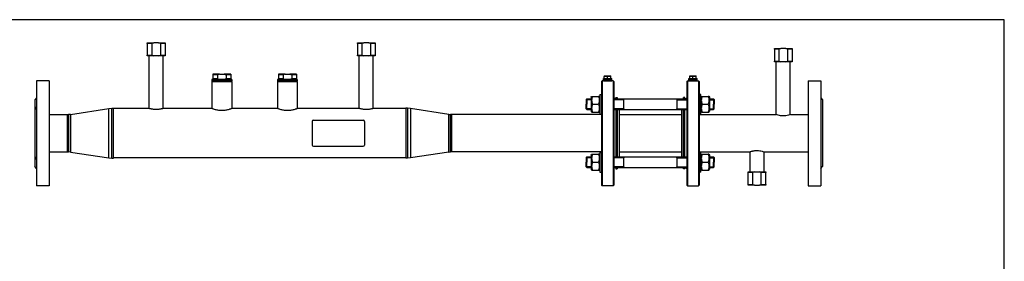
# Model space of a CAD drawing. Units: millimetres. Extents: x -603 to 956, y -200 to 480.
# Drawn here: x -436 to -136, y 63 to 136 of the extents above; entities that cross this region are included whole.
import ezdxf

# ---------------------------------------------------------------- set-up
doc = ezdxf.new("R2010")
doc.units = ezdxf.units.MM
doc.header["$LTSCALE"] = 32.67
doc.layers.get('0').update_dxf_attribs({"linetype": 'CONTINUOUS'})
doc.layers.add('AXIS', color=7, linetype='CONTINUOUS')

# ---------------------------------------------------------------- blocks, each defined once
blk = doc.blocks.new('01')
at = {"color": 7, "linetype": 'Continuous'}
for p, q in [((81.63, 393.45), (81.63, 393.65)), ((81.63, 393.65), (83.59, 393.65)), ((81.63, 393.45), (81.63, 389.85)), ((83.02, 393.45), (81.63, 393.45)), ((83.02, 393.45), (83.02, 389.85)), ((85.07, 393.65), (83.59, 393.65)), ((85.07, 393.65), (87.03, 393.65)), ((87.03, 393.45), (85.64, 393.45)), ((85.64, 393.45), (85.64, 389.85)), ((87.03, 393.65), (87.03, 393.45)), ((87.03, 393.45), (87.03, 389.85)), ((145.63, 393.45), (145.63, 393.65)), ((145.63, 393.65), (147.59, 393.65)), ((145.63, 393.45), (145.63, 389.85)), ((147.02, 393.45), (145.63, 393.45)), ((147.02, 393.45), (147.02, 389.85)), ((149.07, 393.65), (147.59, 393.65)), ((149.07, 393.65), (151.03, 393.65)), ((151.03, 393.45), (149.64, 393.45)), ((149.64, 393.45), (149.64, 389.85)), ((151.03, 393.65), (151.03, 393.45)), ((151.03, 393.45), (151.03, 389.85)), ((272.63, 391.7), (272.63, 391.9)), ((272.63, 391.9), (274.59, 391.9)), ((272.63, 391.7), (272.63, 388.1)), ((274.02, 391.7), (272.63, 391.7)), ((274.02, 391.7), (274.02, 388.1)), ((276.07, 391.9), (274.59, 391.9)), ((276.07, 391.9), (278.03, 391.9)), ((278.03, 391.7), (276.64, 391.7)), ((276.64, 391.7), (276.64, 388.1)), ((278.03, 391.9), (278.03, 391.7)), ((278.03, 391.7), (278.03, 388.1)), ((81.63, 389.65), (81.63, 389.85)), ((81.63, 389.85), (82.2, 389.85)), ((83.59, 389.65), (81.63, 389.65)), ((82.2, 389.85), (82.43, 389.85)), ((82.43, 389.85), (82.46, 389.85)), ((82.46, 389.85), (83.02, 389.85)), ((85.07, 389.65), (83.59, 389.65)), ((87.03, 389.65), (85.07, 389.65)), ((85.64, 389.85), (86.2, 389.85)), ((86.2, 389.85), (86.23, 389.85)), ((86.23, 389.85), (86.46, 389.85)), ((86.46, 389.85), (87.03, 389.85)), ((87.03, 389.85), (87.03, 389.65)), ((145.63, 389.65), (145.63, 389.85)), ((145.63, 389.85), (146.2, 389.85)), ((147.59, 389.65), (145.63, 389.65)), ((146.2, 389.85), (146.43, 389.85)), ((146.43, 389.85), (146.46, 389.85)), ((146.46, 389.85), (147.02, 389.85)), ((149.07, 389.65), (147.59, 389.65)), ((151.03, 389.65), (149.07, 389.65)), ((149.64, 389.85), (150.2, 389.85)), ((150.2, 389.85), (150.23, 389.85)), ((150.23, 389.85), (150.46, 389.85)), ((150.46, 389.85), (151.03, 389.85)), ((151.03, 389.85), (151.03, 389.65)), ((272.63, 387.9), (272.63, 388.1)), ((272.63, 388.1), (273.2, 388.1)), ((274.59, 387.9), (272.63, 387.9)), ((273.2, 388.1), (273.43, 388.1)), ((273.43, 388.1), (273.46, 388.1)), ((273.46, 388.1), (274.02, 388.1)), ((276.07, 387.9), (274.59, 387.9)), ((278.03, 387.9), (276.07, 387.9)), ((276.64, 388.1), (277.2, 388.1)), ((277.2, 388.1), (277.23, 388.1)), ((277.23, 388.1), (277.46, 388.1)), ((277.46, 388.1), (278.03, 388.1)), ((278.03, 388.1), (278.03, 387.9)), ((103.59, 384.05), (101.63, 384.05)), ((101.63, 384.05), (101.63, 383.85)), ((103.59, 384.05), (105.07, 384.05)), ((107.03, 384.05), (105.07, 384.05)), ((107.03, 384.05), (107.03, 383.85)), ((123.59, 384.05), (121.63, 384.05)), ((121.63, 384.05), (121.63, 383.85)), ((123.59, 384.05), (125.07, 384.05)), ((127.03, 384.05), (125.07, 384.05)), ((127.03, 384.05), (127.03, 383.85)), ((101.53, 382.05), (101.33, 381.85)), ((101.53, 382.05), (101.33, 381.85)), ((101.33, 381.85), (107.33, 381.85)), ((101.63, 383.85), (101.63, 382.65)), ((103.02, 383.85), (101.63, 383.85)), ((101.63, 382.65), (101.63, 382.45)), ((103.02, 382.65), (101.63, 382.65)), ((103.02, 383.85), (103.02, 382.65)), ((105.64, 383.85), (105.64, 382.65)), ((107.03, 383.85), (105.64, 383.85)), ((107.03, 382.65), (105.64, 382.65)), ((107.03, 383.85), (107.03, 382.65)), ((107.03, 382.65), (107.03, 382.45)), ((107.13, 382.05), (107.33, 381.85)), ((121.53, 382.05), (121.33, 381.85)), ((121.53, 382.05), (121.33, 381.85)), ((121.33, 381.85), (127.33, 381.85)), ((121.63, 383.85), (121.63, 382.65)), ((123.02, 383.85), (121.63, 383.85)), ((121.63, 382.65), (121.63, 382.45)), ((123.02, 382.65), (121.63, 382.65)), ((123.02, 383.85), (123.02, 382.65)), ((125.64, 383.85), (125.64, 382.65)), ((127.03, 383.85), (125.64, 383.85)), ((127.03, 382.65), (125.64, 382.65)), ((127.03, 383.85), (127.03, 382.65)), ((127.03, 382.65), (127.03, 382.45)), ((127.13, 382.05), (127.33, 381.85)), ((220.13, 382.1), (219.93, 381.9)), ((220.13, 382.1), (219.93, 381.9)), ((219.93, 381.9), (219.93, 377.93)), ((220.13, 382.1), (220.13, 350.1)), ((223.73, 381.9), (223.53, 382.1)), ((223.73, 381.9), (223.53, 382.1)), ((223.53, 382.1), (223.53, 350.1)), ((223.73, 381.9), (223.73, 376.9)), ((245.93, 381.9), (246.13, 382.1)), ((245.93, 381.9), (246.13, 382.1)), ((245.93, 381.9), (245.93, 376.9)), ((246.13, 382.1), (246.13, 350.1)), ((249.53, 382.1), (249.73, 381.9)), ((249.53, 382.1), (249.73, 381.9)), ((249.53, 382.1), (249.53, 350.1)), ((249.73, 381.9), (249.73, 377.93)), ((219.93, 377.93), (219.93, 376.73)), ((249.73, 377.93), (249.73, 376.73)), ((215.33, 376.33), (215.53, 376.53)), ((215.33, 376.33), (215.33, 376.29)), ((215.33, 376.29), (215.33, 376.25)), ((215.33, 376.25), (215.33, 374.93)), ((215.33, 373.62), (215.33, 374.93)), ((215.53, 376.53), (215.53, 374.93)), ((215.53, 373.33), (215.53, 374.93)), ((219.93, 376.73), (219.93, 376.63)), ((219.93, 376.63), (219.93, 373.23)), ((223.73, 376.9), (223.73, 376.73)), ((223.73, 376.73), (223.73, 374.11)), ((226.73, 376.34), (226.73, 376.53)), ((226.73, 376.53), (226.73, 376.32)), ((226.73, 376.23), (226.73, 376.34)), ((226.73, 373.55), (226.73, 376.31)), ((226.73, 373.64), (226.73, 376.23)), ((242.93, 376.53), (242.93, 376.29)), ((242.93, 376.35), (242.93, 376.53)), ((242.93, 376.32), (242.93, 376.35)), ((242.93, 376.31), (242.93, 373.55)), ((242.93, 376.29), (242.93, 376.25)), ((242.93, 376.25), (242.93, 373.62)), ((245.93, 376.9), (245.93, 376.73)), ((245.93, 376.73), (245.93, 374.11)), ((249.73, 376.73), (249.73, 376.63)), ((249.73, 376.63), (249.73, 373.23)), ((254.13, 376.53), (254.33, 376.33)), ((254.13, 376.53), (254.13, 374.93)), ((254.13, 373.33), (254.13, 374.93)), ((254.33, 376.33), (254.33, 376.29)), ((254.33, 376.29), (254.33, 376.25)), ((254.33, 376.25), (254.33, 374.93)), ((254.33, 373.62), (254.33, 374.93)), ((69.88, 373.63), (70.79, 373.7)), ((69.88, 373.63), (70.79, 373.7)), ((161.78, 373.63), (160.87, 373.7)), ((161.78, 373.63), (160.87, 373.7)), ((215.33, 373.58), (215.33, 373.62)), ((215.33, 373.53), (215.33, 373.58)), ((215.33, 373.53), (215.53, 373.33)), ((219.93, 373.23), (219.93, 373.13)), ((219.93, 373.13), (219.93, 372.2)), ((219.93, 372.2), (219.93, 371.97)), ((219.93, 371.97), (219.93, 371.93)), ((219.93, 371.93), (219.93, 360.26)), ((223.73, 374.11), (223.73, 373.34)), ((223.73, 373.34), (223.73, 373.13)), ((223.73, 373.13), (223.73, 359.06)), ((226.73, 373.57), (226.73, 373.64)), ((226.73, 373.33), (226.73, 373.57)), ((226.73, 373.55), (226.73, 373.53)), ((226.73, 373.53), (226.73, 373.33)), ((242.93, 373.62), (242.93, 373.52)), ((242.93, 373.33), (242.93, 373.55)), ((242.93, 373.52), (242.93, 373.33)), ((245.93, 374.11), (245.93, 373.34)), ((245.93, 373.34), (245.93, 373.13)), ((245.93, 373.13), (245.93, 359.06)), ((249.73, 373.23), (249.73, 373.13)), ((249.73, 373.13), (249.73, 372.2)), ((249.73, 372.2), (249.73, 371.97)), ((249.73, 371.97), (249.73, 371.93)), ((249.73, 371.93), (249.73, 360.26)), ((254.13, 373.33), (254.33, 373.53)), ((254.33, 373.58), (254.33, 373.62)), ((254.33, 373.53), (254.33, 373.58)), ((58.23, 371.84), (57.62, 371.8)), ((58.23, 371.84), (57.62, 371.8)), ((131.83, 369.7), (131.83, 362.5)), ((132.23, 370.1), (147.43, 370.1)), ((147.83, 369.7), (147.83, 362.5)), ((173.43, 371.84), (174.03, 371.8)), ((173.43, 371.84), (174.03, 371.8)), ((58.23, 360.35), (57.62, 360.4)), ((58.23, 360.35), (57.62, 360.4)), ((132.23, 362.1), (147.43, 362.1)), ((173.43, 360.35), (174.03, 360.4)), ((173.43, 360.35), (174.03, 360.4)), ((219.93, 360.26), (219.93, 360.22)), ((219.93, 360.22), (219.93, 360)), ((219.93, 360), (219.93, 359.06)), ((249.73, 360.26), (249.73, 360.22)), ((249.73, 360.22), (249.73, 360)), ((249.73, 360), (249.73, 359.06)), ((69.88, 358.57), (70.79, 358.5)), ((69.88, 358.57), (70.79, 358.5)), ((161.78, 358.57), (160.87, 358.5)), ((161.78, 358.57), (160.87, 358.5)), ((215.33, 358.66), (215.53, 358.86)), ((215.33, 358.66), (215.33, 358.61)), ((215.33, 358.61), (215.33, 358.57)), ((215.33, 358.57), (215.33, 357.26)), ((215.33, 355.94), (215.33, 357.26)), ((215.53, 358.86), (215.53, 357.26)), ((215.53, 355.66), (215.53, 357.26)), ((219.93, 359.06), (219.93, 358.96)), ((219.93, 358.96), (219.93, 355.56)), ((223.73, 359.06), (223.73, 358.86)), ((223.73, 358.86), (223.73, 358.08)), ((223.73, 358.08), (223.73, 355.46)), ((226.73, 358.66), (226.73, 358.86)), ((226.73, 358.86), (226.73, 358.64)), ((226.73, 358.55), (226.73, 358.66)), ((226.73, 355.88), (226.73, 358.64)), ((226.73, 355.96), (226.73, 358.55)), ((242.93, 358.86), (242.93, 358.61)), ((242.93, 358.67), (242.93, 358.86)), ((242.93, 358.64), (242.93, 358.67)), ((242.93, 358.64), (242.93, 355.88)), ((242.93, 358.61), (242.93, 358.57)), ((242.93, 358.57), (242.93, 355.94)), ((245.93, 359.06), (245.93, 358.86)), ((245.93, 358.86), (245.93, 358.08)), ((245.93, 358.08), (245.93, 355.46)), ((249.73, 359.06), (249.73, 358.96)), ((249.73, 358.96), (249.73, 355.56)), ((254.13, 358.86), (254.33, 358.66)), ((254.13, 358.86), (254.13, 357.26)), ((254.13, 355.66), (254.13, 357.26)), ((254.33, 358.66), (254.33, 358.61)), ((254.33, 358.61), (254.33, 358.57)), ((254.33, 358.57), (254.33, 357.26)), ((254.33, 355.94), (254.33, 357.26)), ((215.33, 355.9), (215.33, 355.94)), ((215.33, 355.86), (215.33, 355.9)), ((215.33, 355.86), (215.53, 355.66)), ((219.93, 355.56), (219.93, 355.46)), ((219.93, 355.46), (219.93, 354.26)), ((219.93, 354.26), (219.93, 350.3)), ((223.73, 355.46), (223.73, 355.3)), ((223.73, 355.3), (223.73, 350.3)), ((226.73, 355.89), (226.73, 355.96)), ((226.73, 355.66), (226.73, 355.89)), ((226.73, 355.88), (226.73, 355.86)), ((226.73, 355.86), (226.73, 355.66)), ((242.93, 355.94), (242.93, 355.84)), ((242.93, 355.66), (242.93, 355.88)), ((242.93, 355.84), (242.93, 355.66)), ((245.93, 355.46), (245.93, 355.3)), ((245.93, 355.3), (245.93, 350.3)), ((249.73, 355.56), (249.73, 355.46)), ((249.73, 355.46), (249.73, 354.26)), ((249.73, 354.26), (249.73, 350.3)), ((254.13, 355.66), (254.33, 355.86)), ((254.33, 355.9), (254.33, 355.94)), ((254.33, 355.86), (254.33, 355.9)), ((264.63, 354.1), (264.63, 354.3)), ((264.63, 354.3), (266.59, 354.3)), ((264.63, 350.5), (264.63, 354.1)), ((265.2, 354.1), (264.63, 354.1)), ((265.43, 354.1), (265.2, 354.1)), ((266.02, 354.1), (265.43, 354.1)), ((266.02, 350.5), (266.02, 354.1)), ((266.59, 354.3), (268.07, 354.3)), ((268.07, 354.3), (270.03, 354.3)), ((268.64, 350.5), (268.64, 354.1)), ((269.23, 354.1), (268.64, 354.1)), ((269.46, 354.1), (269.23, 354.1)), ((270.03, 354.1), (269.46, 354.1)), ((270.03, 354.3), (270.03, 354.1)), ((270.03, 350.5), (270.03, 354.1)), ((220.13, 350.1), (219.93, 350.3)), ((223.73, 350.3), (223.53, 350.1)), ((245.93, 350.3), (246.13, 350.1)), ((249.53, 350.1), (249.73, 350.3)), ((264.63, 350.3), (264.63, 350.5)), ((264.63, 350.5), (266.02, 350.5)), ((266.59, 350.3), (264.63, 350.3)), ((266.59, 350.3), (268.07, 350.3)), ((270.03, 350.3), (268.07, 350.3)), ((268.64, 350.5), (270.03, 350.5)), ((270.03, 350.5), (270.03, 350.3))]:
    blk.add_line(p, q, dxfattribs=at)
at = {"color": 2, "linetype": 'Continuous'}
for p, q in [((216.83, 376.31), (215.33, 376.31)), ((216.83, 376.31), (215.33, 376.31)), ((226.73, 376.31), (223.73, 376.31)), ((226.73, 376.31), (223.73, 376.31)), ((242.93, 376.31), (245.93, 376.31)), ((242.93, 376.31), (245.93, 376.31)), ((252.83, 376.31), (254.33, 376.31)), ((252.83, 376.31), (254.33, 376.31)), ((216.83, 373.55), (215.33, 373.55)), ((216.83, 373.55), (215.33, 373.55)), ((226.73, 373.55), (223.73, 373.55)), ((226.73, 373.55), (223.73, 373.55)), ((242.93, 373.55), (245.93, 373.55)), ((242.93, 373.55), (245.93, 373.55)), ((252.83, 373.55), (254.33, 373.55)), ((252.83, 373.55), (254.33, 373.55)), ((216.83, 358.64), (215.33, 358.64)), ((216.83, 358.64), (215.33, 358.64)), ((226.73, 358.64), (223.73, 358.64)), ((226.73, 358.64), (223.73, 358.64)), ((242.93, 358.64), (245.93, 358.64)), ((242.93, 358.64), (245.93, 358.64)), ((252.83, 358.64), (254.33, 358.64)), ((252.83, 358.64), (254.33, 358.64)), ((216.83, 355.88), (215.33, 355.88)), ((216.83, 355.88), (215.33, 355.88)), ((226.73, 355.88), (223.73, 355.88)), ((226.73, 355.88), (223.73, 355.88)), ((242.93, 355.88), (245.93, 355.88)), ((242.93, 355.88), (245.93, 355.88)), ((252.83, 355.88), (254.33, 355.88)), ((252.83, 355.88), (254.33, 355.88))]:
    blk.add_line(p, q, dxfattribs=at)
at = {"color": 9, "linetype": 'Continuous'}
for p, q in [((69.88, 358.57), (69.88, 373.63)), ((70.79, 358.5), (70.79, 373.7)), ((160.87, 373.7), (160.87, 358.5)), ((161.78, 373.63), (161.78, 358.57)), ((57.62, 371.8), (57.62, 360.4)), ((58.23, 371.84), (58.23, 360.35)), ((173.43, 360.35), (173.43, 371.84)), ((174.03, 360.4), (174.03, 371.8))]:
    blk.add_line(p, q, dxfattribs=at)
at = {"color": 7, "linetype": 'Continuous'}
for centre, start, end in [((132.23, 369.7), 90.0005, 180), ((147.43, 369.7), 0, 89.9995), ((132.23, 362.5), 180, 269.9995), ((147.43, 362.5), 270.0005, 0)]:
    blk.add_arc(centre, 0.4, start, end, dxfattribs=at)
for points in [[(83.59, 393.65), (83.39, 393.59), (83.21, 393.53), (83.02, 393.45)], [(85.64, 393.45), (85.45, 393.53), (85.26, 393.59), (85.07, 393.65)], [(147.59, 393.65), (147.39, 393.59), (147.21, 393.53), (147.02, 393.45)], [(149.64, 393.45), (149.45, 393.53), (149.26, 393.59), (149.07, 393.65)], [(274.59, 391.9), (274.39, 391.84), (274.21, 391.78), (274.02, 391.7)], [(276.64, 391.7), (276.45, 391.78), (276.26, 391.84), (276.07, 391.9)], [(83.02, 389.85), (83.21, 389.77), (83.39, 389.7), (83.59, 389.65)], [(85.07, 389.65), (85.26, 389.7), (85.45, 389.77), (85.64, 389.85)], [(147.02, 389.85), (147.21, 389.77), (147.39, 389.7), (147.59, 389.65)], [(149.07, 389.65), (149.26, 389.7), (149.45, 389.77), (149.64, 389.85)], [(274.02, 388.1), (274.21, 388.02), (274.39, 387.95), (274.59, 387.9)], [(276.07, 387.9), (276.26, 387.95), (276.45, 388.02), (276.64, 388.1)], [(103.59, 384.05), (103.39, 383.99), (103.21, 383.93), (103.02, 383.85)], [(105.07, 384.05), (105.26, 383.99), (105.45, 383.93), (105.64, 383.85)], [(123.59, 384.05), (123.39, 383.99), (123.21, 383.93), (123.02, 383.85)], [(125.07, 384.05), (125.26, 383.99), (125.45, 383.93), (125.64, 383.85)], [(103.02, 382.65), (103.21, 382.57), (103.39, 382.5), (103.59, 382.45)], [(105.64, 382.65), (105.45, 382.57), (105.26, 382.5), (105.07, 382.45)], [(123.02, 382.65), (123.21, 382.57), (123.39, 382.5), (123.59, 382.45)], [(125.64, 382.65), (125.45, 382.57), (125.26, 382.5), (125.07, 382.45)], [(266.59, 354.3), (266.39, 354.24), (266.21, 354.18), (266.02, 354.1)], [(268.64, 354.1), (268.45, 354.18), (268.26, 354.24), (268.07, 354.3)], [(266.02, 350.5), (266.21, 350.42), (266.39, 350.35), (266.59, 350.3)], [(268.07, 350.3), (268.26, 350.35), (268.45, 350.42), (268.64, 350.5)]]:
    blk.add_open_spline(points, degree=3, dxfattribs=at)
at = {"color": 2, "linetype": 'Continuous'}
for points in [[(221.23, 382.1), (221.23, 382.1), (221.25, 382.1), (221.32, 382.09), (221.43, 382.09), (221.58, 382.09), (221.74, 382.08), (221.91, 382.08), (222.08, 382.09), (222.23, 382.09), (222.34, 382.09), (222.41, 382.1), (222.43, 382.1), (222.43, 382.1)], [(247.23, 382.1), (247.23, 382.1), (247.25, 382.1), (247.32, 382.09), (247.43, 382.09), (247.58, 382.09), (247.74, 382.08), (247.91, 382.08), (248.08, 382.09), (248.23, 382.09), (248.34, 382.09), (248.41, 382.1), (248.43, 382.1), (248.43, 382.1)]]:
    blk.add_open_spline(points, degree=3, dxfattribs=at)
at = {"layer": 'AXIS', "color": 7, "linetype": 'Continuous'}
for p, q in [((82.2, 373.63), (82.2, 389.65)), ((86.46, 373.63), (86.46, 389.65)), ((146.2, 373.63), (146.2, 389.65)), ((150.46, 373.63), (150.46, 389.65)), ((273.2, 371.77), (273.2, 387.9)), ((277.46, 371.77), (277.46, 387.9)), ((51.73, 382.1), (47.93, 382.1)), ((51.73, 382.1), (47.93, 382.1)), ((47.93, 382.1), (47.93, 376.9)), ((51.73, 382.1), (51.73, 376.73)), ((101.63, 382.45), (101.33, 382.45)), ((101.33, 382.45), (101.33, 382.05)), ((101.33, 382.45), (101.33, 382.05)), ((101.52, 382.05), (101.33, 382.05)), ((101.33, 381.85), (101.33, 373.61)), ((101.33, 381.85), (101.33, 373.61)), ((101.55, 382.05), (101.52, 382.05)), ((102.13, 382.05), (101.55, 382.05)), ((102.13, 382.45), (101.63, 382.45)), ((101.63, 382.45), (101.63, 382.45)), ((102.32, 382.45), (102.13, 382.45)), ((102.13, 382.45), (102.13, 382.45)), ((102.23, 382.05), (102.13, 382.05)), ((102.13, 382.05), (102.13, 382.05)), ((102.53, 382.05), (102.23, 382.05)), ((102.33, 382.45), (102.32, 382.45)), ((103.57, 382.45), (102.33, 382.45)), ((106.13, 382.05), (102.53, 382.05)), ((103.59, 382.45), (103.57, 382.45)), ((105.07, 382.45), (103.59, 382.45)), ((105.08, 382.45), (105.07, 382.45)), ((106.33, 382.45), (105.08, 382.45)), ((106.43, 382.05), (106.13, 382.05)), ((106.34, 382.45), (106.33, 382.45)), ((106.53, 382.45), (106.34, 382.45)), ((106.53, 382.05), (106.43, 382.05)), ((107.03, 382.45), (106.53, 382.45)), ((106.53, 382.45), (106.53, 382.45)), ((107.11, 382.05), (106.53, 382.05)), ((106.53, 382.05), (106.53, 382.05)), ((107.33, 382.45), (107.03, 382.45)), ((107.03, 382.45), (107.03, 382.45)), ((107.14, 382.05), (107.11, 382.05)), ((107.33, 382.05), (107.14, 382.05)), ((107.33, 382.45), (107.33, 382.05)), ((107.33, 382.45), (107.33, 382.05)), ((107.33, 381.85), (107.33, 373.61)), ((107.33, 381.85), (107.33, 373.61)), ((121.63, 382.45), (121.33, 382.45)), ((121.33, 382.45), (121.33, 382.05)), ((121.33, 382.45), (121.33, 382.05)), ((121.52, 382.05), (121.33, 382.05)), ((121.33, 381.85), (121.33, 373.61)), ((121.33, 381.85), (121.33, 373.61)), ((121.55, 382.05), (121.52, 382.05)), ((122.13, 382.05), (121.55, 382.05)), ((122.13, 382.45), (121.63, 382.45)), ((121.63, 382.45), (121.63, 382.45)), ((122.32, 382.45), (122.13, 382.45)), ((122.13, 382.45), (122.13, 382.45)), ((122.23, 382.05), (122.13, 382.05)), ((122.13, 382.05), (122.13, 382.05)), ((122.53, 382.05), (122.23, 382.05)), ((122.33, 382.45), (122.32, 382.45)), ((123.57, 382.45), (122.33, 382.45)), ((126.13, 382.05), (122.53, 382.05)), ((123.59, 382.45), (123.57, 382.45)), ((125.07, 382.45), (123.59, 382.45)), ((125.08, 382.45), (125.07, 382.45)), ((126.33, 382.45), (125.08, 382.45)), ((126.43, 382.05), (126.13, 382.05)), ((126.34, 382.45), (126.33, 382.45)), ((126.53, 382.45), (126.34, 382.45)), ((126.53, 382.05), (126.43, 382.05)), ((127.03, 382.45), (126.53, 382.45)), ((126.53, 382.45), (126.53, 382.45)), ((127.11, 382.05), (126.53, 382.05)), ((126.53, 382.05), (126.53, 382.05)), ((127.33, 382.45), (127.03, 382.45)), ((127.03, 382.45), (127.03, 382.45)), ((127.14, 382.05), (127.11, 382.05)), ((127.33, 382.05), (127.14, 382.05)), ((127.33, 382.45), (127.33, 382.05)), ((127.33, 382.45), (127.33, 382.05)), ((127.33, 381.85), (127.33, 373.61)), ((127.33, 381.85), (127.33, 373.61)), ((220.58, 382.1), (220.13, 382.1)), ((220.58, 382.1), (220.13, 382.1)), ((220.58, 382.42), (220.58, 382.74)), ((220.58, 382.42), (220.58, 382.74)), ((220.58, 382.74), (220.83, 382.74)), ((220.58, 382.1), (220.58, 382.42)), ((220.58, 382.1), (220.58, 382.42)), ((220.58, 382.42), (221.19, 382.42)), ((220.58, 382.42), (221.19, 382.42)), ((220.58, 382.1), (221.2, 382.1)), ((220.83, 383.49), (220.91, 383.54)), ((220.83, 383.49), (220.83, 383.4)), ((220.83, 382.74), (220.83, 383.4)), ((220.83, 382.74), (221.17, 382.74)), ((220.91, 383.54), (221.83, 383.54)), ((221.17, 382.74), (221.19, 382.74)), ((221.19, 382.74), (221.33, 382.74)), ((221.19, 382.42), (222.47, 382.42)), ((221.19, 382.42), (222.47, 382.42)), ((221.2, 382.1), (221.26, 382.1)), ((221.26, 382.1), (221.31, 382.1)), ((221.31, 382.1), (221.36, 382.1)), ((221.33, 382.74), (221.83, 382.74)), ((221.36, 382.1), (222.29, 382.1)), ((221.83, 383.54), (222.75, 383.54)), ((221.83, 382.74), (221.83, 383.4)), ((221.83, 382.74), (222.33, 382.74)), ((222.29, 382.1), (222.35, 382.1)), ((222.33, 382.74), (222.47, 382.74)), ((222.35, 382.1), (222.4, 382.1)), ((222.4, 382.1), (222.45, 382.1)), ((222.45, 382.1), (223.08, 382.1)), ((222.47, 382.74), (222.49, 382.74)), ((222.47, 382.42), (223.08, 382.42)), ((222.47, 382.42), (223.08, 382.42)), ((222.49, 382.74), (222.83, 382.74)), ((222.83, 383.49), (222.75, 383.54)), ((222.83, 383.4), (222.83, 383.49)), ((222.83, 382.74), (222.83, 383.4)), ((222.83, 382.74), (223.08, 382.74)), ((223.08, 382.42), (223.08, 382.74)), ((223.08, 382.42), (223.08, 382.74)), ((223.08, 382.1), (223.08, 382.42)), ((223.08, 382.1), (223.08, 382.42)), ((223.53, 382.1), (223.08, 382.1)), ((223.53, 382.1), (223.08, 382.1)), ((246.13, 382.1), (246.58, 382.1)), ((246.13, 382.1), (246.58, 382.1)), ((246.58, 382.42), (246.58, 382.74)), ((246.58, 382.42), (246.58, 382.74)), ((246.58, 382.74), (246.83, 382.74)), ((246.58, 382.42), (247.19, 382.42)), ((246.58, 382.1), (246.58, 382.42)), ((246.58, 382.1), (246.58, 382.42)), ((246.58, 382.42), (247.19, 382.42)), ((246.58, 382.1), (247.2, 382.1)), ((246.83, 383.49), (246.91, 383.54)), ((246.83, 383.49), (246.83, 383.4)), ((246.83, 382.74), (246.83, 383.4)), ((246.83, 382.74), (247.17, 382.74)), ((246.91, 383.54), (247.83, 383.54)), ((247.17, 382.74), (247.19, 382.74)), ((247.19, 382.74), (247.33, 382.74)), ((247.19, 382.42), (248.47, 382.42)), ((247.19, 382.42), (248.47, 382.42)), ((247.2, 382.1), (247.26, 382.1)), ((247.26, 382.1), (247.31, 382.1)), ((247.31, 382.1), (247.36, 382.1)), ((247.33, 382.74), (247.83, 382.74)), ((247.36, 382.1), (248.29, 382.1)), ((247.83, 383.54), (248.75, 383.54)), ((247.83, 382.74), (247.83, 383.4)), ((247.83, 382.74), (248.33, 382.74)), ((248.29, 382.1), (248.35, 382.1)), ((248.33, 382.74), (248.47, 382.74)), ((248.35, 382.1), (248.4, 382.1)), ((248.4, 382.1), (248.45, 382.1)), ((248.45, 382.1), (249.08, 382.1)), ((248.47, 382.74), (248.49, 382.74)), ((248.47, 382.42), (249.08, 382.42)), ((248.47, 382.42), (249.08, 382.42)), ((248.49, 382.74), (248.83, 382.74)), ((248.83, 383.49), (248.75, 383.54)), ((248.83, 383.4), (248.83, 383.49)), ((248.83, 382.74), (248.83, 383.4)), ((248.83, 382.74), (249.08, 382.74)), ((249.08, 382.42), (249.08, 382.74)), ((249.08, 382.42), (249.08, 382.74)), ((249.08, 382.1), (249.08, 382.42)), ((249.08, 382.1), (249.08, 382.42)), ((249.08, 382.1), (249.53, 382.1)), ((249.08, 382.1), (249.53, 382.1)), ((282.93, 382.1), (282.93, 376.73)), ((282.93, 382.1), (286.73, 382.1)), ((282.93, 382.1), (286.73, 382.1)), ((286.73, 382.1), (286.73, 376.9)), ((219.43, 377.93), (219.93, 377.93)), ((219.43, 377.93), (219.93, 377.93)), ((219.43, 377.93), (219.43, 377.11)), ((250.23, 377.93), (249.73, 377.93)), ((250.23, 377.93), (249.73, 377.93)), ((250.23, 377.11), (250.23, 377.93)), ((47.93, 376.9), (47.33, 376.3)), ((47.93, 376.9), (47.33, 376.3)), ((47.33, 376.3), (47.33, 372)), ((47.93, 376.9), (47.93, 376.8)), ((47.93, 376.8), (47.93, 376.73)), ((47.93, 376.73), (47.93, 374.11)), ((51.73, 376.73), (51.73, 373.13)), ((215.53, 376.53), (216.83, 376.53)), ((216.83, 377.09), (216.97, 377.34)), ((216.83, 377.09), (216.83, 376.53)), ((216.83, 376.53), (216.83, 374.93)), ((216.83, 374.93), (216.83, 373.33)), ((216.97, 377.33), (217.18, 377.33)), ((217.18, 377.33), (219.08, 377.33)), ((217.18, 374.93), (219.08, 374.93)), ((219.29, 377.33), (219.08, 377.33)), ((219.29, 377.34), (219.43, 377.09)), ((219.43, 377.11), (219.43, 377.09)), ((219.43, 377.09), (219.43, 376.63)), ((219.43, 376.63), (219.43, 376.53)), ((219.43, 376.53), (219.43, 374.93)), ((219.43, 374.93), (219.43, 373.33)), ((224.09, 376.53), (223.73, 376.9)), ((224.09, 376.53), (223.73, 376.9)), ((223.73, 376.53), (226.73, 376.53)), ((224.33, 377), (224.33, 376.53)), ((224.33, 377), (224.73, 377)), ((224.33, 377), (224.73, 377)), ((224.73, 377), (224.73, 376.53)), ((226.73, 376.53), (242.93, 376.53)), ((242.93, 376.53), (245.93, 376.53)), ((244.93, 376.53), (244.93, 377)), ((245.33, 377), (244.93, 377)), ((245.33, 377), (244.93, 377)), ((245.33, 376.53), (245.33, 377)), ((245.57, 376.53), (245.93, 376.9)), ((245.57, 376.53), (245.93, 376.9)), ((250.23, 377.09), (250.37, 377.34)), ((250.23, 377.09), (250.23, 377.11)), ((250.23, 376.63), (250.23, 377.09)), ((250.23, 376.53), (250.23, 376.63)), ((250.23, 374.93), (250.23, 376.53)), ((250.23, 373.33), (250.23, 374.93)), ((250.37, 377.33), (250.58, 377.33)), ((250.58, 377.33), (252.48, 377.33)), ((250.58, 374.93), (252.48, 374.93)), ((252.69, 377.33), (252.48, 377.33)), ((252.69, 377.34), (252.83, 377.09)), ((252.83, 377.09), (252.83, 376.53)), ((252.83, 376.53), (252.83, 374.93)), ((252.83, 376.53), (254.13, 376.53)), ((252.83, 374.93), (252.83, 373.33)), ((282.93, 376.73), (282.93, 373.13)), ((286.73, 376.9), (287.33, 376.3)), ((286.73, 376.9), (286.73, 376.8)), ((286.73, 376.9), (287.33, 376.3)), ((286.73, 376.8), (286.73, 376.73)), ((286.73, 376.73), (286.73, 374.11)), ((287.33, 376.3), (287.33, 372)), ((47.33, 372), (47.33, 371.8)), ((47.93, 374.11), (47.93, 374.1)), ((47.93, 374.1), (47.93, 373.33)), ((47.93, 373.33), (47.93, 373.25)), ((47.93, 373.25), (47.93, 373.13)), ((47.93, 373.13), (47.93, 359.06)), ((51.73, 373.13), (51.73, 372)), ((51.73, 372), (51.73, 371.94)), ((51.73, 371.94), (51.73, 360.25)), ((58.23, 371.84), (69.88, 373.63)), ((58.23, 371.84), (69.88, 373.63)), ((70.79, 373.7), (71.33, 373.7)), ((70.79, 373.7), (71.33, 373.7)), ((71.33, 373.69), (71.33, 373.7)), ((71.33, 373.52), (71.33, 373.69)), ((82.13, 373.65), (71.33, 373.65)), ((71.33, 373.12), (71.33, 373.52)), ((71.33, 373.1), (71.33, 373.12)), ((71.33, 372.84), (71.33, 373.1)), ((71.33, 366.1), (71.33, 372.84)), ((101.23, 373.65), (86.53, 373.65)), ((121.23, 373.65), (107.43, 373.65)), ((107.43, 373.65), (107.43, 373.65)), ((146.13, 373.65), (127.43, 373.65)), ((127.43, 373.65), (127.43, 373.65)), ((160.33, 373.65), (150.53, 373.65)), ((160.33, 373.7), (160.33, 373.58)), ((160.87, 373.7), (160.33, 373.7)), ((160.87, 373.7), (160.33, 373.7)), ((160.33, 373.58), (160.33, 373.52)), ((160.33, 373.52), (160.33, 373.12)), ((160.33, 373.12), (160.33, 373.1)), ((160.33, 373.1), (160.33, 372.84)), ((160.33, 372.84), (160.33, 366.1)), ((173.43, 371.84), (161.78, 373.63)), ((173.43, 371.84), (161.78, 373.63)), ((215.53, 373.33), (216.83, 373.33)), ((216.83, 373.33), (216.83, 372.77)), ((216.83, 372.77), (216.97, 372.53)), ((217.18, 372.53), (216.97, 372.53)), ((217.18, 372.53), (219.08, 372.53)), ((219.08, 372.53), (219.29, 372.53)), ((219.29, 372.53), (219.43, 372.77)), ((219.43, 373.33), (219.43, 373.23)), ((219.43, 373.23), (219.43, 372.77)), ((219.43, 372.77), (219.43, 372.76)), ((219.43, 372.76), (219.43, 371.93)), ((219.43, 371.93), (219.93, 371.93)), ((219.43, 371.93), (219.93, 371.93)), ((223.73, 373.33), (226.73, 373.33)), ((224.33, 373.33), (224.33, 372.2)), ((224.33, 372.2), (224.33, 371.83)), ((224.73, 373.33), (224.73, 371.8)), ((225.33, 373.33), (225.33, 358.86)), ((226.73, 373.33), (242.93, 373.33)), ((242.93, 373.33), (245.93, 373.33)), ((244.33, 373.33), (244.33, 358.86)), ((244.93, 371.8), (244.93, 373.33)), ((245.33, 372.2), (245.33, 373.33)), ((245.33, 371.83), (245.33, 372.2)), ((250.23, 371.93), (249.73, 371.93)), ((250.23, 371.93), (249.73, 371.93)), ((250.23, 373.23), (250.23, 373.33)), ((250.23, 372.77), (250.23, 373.23)), ((250.23, 372.76), (250.23, 372.77)), ((250.23, 372.77), (250.37, 372.53)), ((250.23, 371.93), (250.23, 372.76)), ((250.58, 372.53), (250.37, 372.53)), ((250.58, 372.53), (252.48, 372.53)), ((252.48, 372.53), (252.69, 372.53)), ((252.69, 372.53), (252.83, 372.77)), ((252.83, 373.33), (252.83, 372.77)), ((252.83, 373.33), (254.13, 373.33)), ((282.93, 373.13), (282.93, 372)), ((282.93, 372), (282.93, 371.94)), ((282.93, 371.94), (282.93, 360.25)), ((286.73, 374.11), (286.73, 374.1)), ((286.73, 374.1), (286.73, 373.33)), ((286.73, 373.33), (286.73, 373.25)), ((286.73, 373.25), (286.73, 373.13)), ((286.73, 373.13), (286.73, 359.06)), ((287.33, 372), (287.33, 371.84)), ((47.33, 371.8), (47.33, 371.1)), ((47.33, 371.1), (47.33, 366.1)), ((51.73, 371.8), (57.33, 371.8)), ((57.33, 371.2), (57.33, 371.8)), ((57.33, 371.79), (57.33, 371.8)), ((57.33, 371.8), (57.62, 371.8)), ((57.33, 371.8), (57.62, 371.8)), ((57.33, 371.2), (57.33, 371.79)), ((57.33, 371.15), (57.33, 371.2)), ((57.33, 371.16), (57.33, 371.2)), ((57.33, 371.1), (57.33, 371.16)), ((57.33, 371.1), (57.33, 371.15)), ((57.33, 366.36), (57.33, 371.1)), ((57.33, 366.36), (57.33, 371.1)), ((174.33, 371.8), (174.03, 371.8)), ((174.33, 371.8), (174.03, 371.8)), ((174.33, 371.8), (174.33, 371.78)), ((174.33, 371.21), (174.33, 371.8)), ((219.93, 371.8), (174.33, 371.8)), ((174.33, 371.78), (174.33, 371.2)), ((174.33, 371.2), (174.33, 371.21)), ((174.33, 371.2), (174.33, 371.16)), ((174.33, 371.03), (174.33, 371.2)), ((174.33, 371.16), (174.33, 371.03)), ((174.33, 371.03), (174.33, 366.1)), ((174.33, 366.44), (174.33, 371.03)), ((224.33, 371.83), (224.33, 371.8)), ((224.33, 371.8), (224.33, 371.5)), ((224.33, 371.5), (224.33, 371.1)), ((224.33, 371.1), (224.33, 366.1)), ((224.73, 371.8), (224.73, 371.5)), ((224.73, 371.5), (224.73, 371.1)), ((224.73, 371.1), (224.73, 361.1)), ((225.33, 371.8), (244.33, 371.8)), ((225.33, 371.8), (244.33, 371.8)), ((244.93, 371.5), (244.93, 371.8)), ((244.93, 371.1), (244.93, 371.5)), ((244.93, 361.1), (244.93, 371.1)), ((245.33, 371.8), (245.33, 371.83)), ((245.33, 371.5), (245.33, 371.8)), ((245.33, 371.1), (245.33, 371.5)), ((245.33, 366.1), (245.33, 371.1)), ((249.73, 371.8), (273.13, 371.8)), ((277.53, 371.8), (282.93, 371.8)), ((287.33, 371.84), (287.33, 371.8)), ((287.33, 371.8), (287.33, 371.1)), ((287.33, 371.1), (287.33, 366.1)), ((47.33, 366.1), (47.33, 361.1)), ((57.33, 366.1), (57.33, 366.36)), ((57.33, 366.1), (57.33, 366.36)), ((57.33, 366.1), (57.33, 365.84)), ((57.33, 361.1), (57.33, 366.1)), ((71.33, 359.35), (71.33, 366.1)), ((160.33, 366.1), (160.33, 359.35)), ((174.33, 366.1), (174.33, 366.44)), ((174.33, 366.1), (174.33, 361.16)), ((174.33, 366.1), (174.33, 365.76)), ((224.33, 366.1), (224.33, 361.1)), ((245.33, 361.1), (245.33, 366.1)), ((287.33, 366.1), (287.33, 361.1)), ((57.33, 365.84), (57.33, 361.1)), ((174.33, 365.76), (174.33, 361.16)), ((47.33, 361.1), (47.33, 360.4)), ((47.33, 360.4), (47.33, 360.2)), ((47.33, 360.2), (47.33, 355.9)), ((51.73, 360.4), (57.33, 360.4)), ((51.73, 360.25), (51.73, 360.2)), ((51.73, 360.2), (51.73, 359.06)), ((57.33, 361.1), (57.33, 361.04)), ((57.33, 361.03), (57.33, 361.1)), ((57.33, 361.04), (57.33, 361)), ((57.33, 361), (57.33, 361.03)), ((57.33, 361), (57.33, 360.4)), ((57.33, 360.4), (57.33, 361)), ((57.33, 360.4), (57.33, 360.4)), ((57.33, 360.4), (57.62, 360.4)), ((57.33, 360.4), (57.62, 360.4)), ((58.23, 360.35), (69.88, 358.57)), ((58.23, 360.35), (69.88, 358.57)), ((173.43, 360.35), (161.78, 358.57)), ((173.43, 360.35), (161.78, 358.57)), ((174.33, 360.4), (174.03, 360.4)), ((174.33, 360.4), (174.03, 360.4)), ((174.33, 361.16), (174.33, 361.03)), ((174.33, 361.16), (174.33, 361)), ((174.33, 361.03), (174.33, 361)), ((174.33, 361), (174.33, 360.41)), ((174.33, 361), (174.33, 360.98)), ((174.33, 360.98), (174.33, 360.4)), ((174.33, 360.41), (174.33, 360.4)), ((219.93, 360.4), (174.33, 360.4)), ((219.43, 360.26), (219.93, 360.26)), ((219.43, 360.26), (219.93, 360.26)), ((219.43, 360.26), (219.43, 359.43)), ((224.33, 361.1), (224.33, 360.7)), ((224.33, 360.7), (224.33, 360.4)), ((224.33, 360.4), (224.33, 360.37)), ((224.33, 360.37), (224.33, 360)), ((224.33, 360), (224.33, 358.86)), ((224.73, 361.1), (224.73, 360.7)), ((224.73, 360.7), (224.73, 360.4)), ((224.73, 360.4), (224.73, 358.86)), ((225.33, 360.4), (244.33, 360.4)), ((225.33, 360.4), (244.33, 360.4)), ((244.93, 360.7), (244.93, 361.1)), ((244.93, 360.4), (244.93, 360.7)), ((244.93, 358.86), (244.93, 360.4)), ((245.33, 360.7), (245.33, 361.1)), ((245.33, 360.4), (245.33, 360.7)), ((245.33, 360.37), (245.33, 360.4)), ((245.33, 360), (245.33, 360.37)), ((245.33, 358.86), (245.33, 360)), ((249.73, 360.4), (265.13, 360.4)), ((250.23, 360.26), (249.73, 360.26)), ((250.23, 360.26), (249.73, 360.26)), ((250.23, 359.43), (250.23, 360.26)), ((265.2, 360.42), (265.2, 354.3)), ((269.46, 360.42), (269.46, 354.3)), ((269.53, 360.4), (282.93, 360.4)), ((282.93, 360.25), (282.93, 360.2)), ((282.93, 360.2), (282.93, 359.06)), ((287.33, 361.1), (287.33, 360.4)), ((287.33, 360.4), (287.33, 360.35)), ((287.33, 360.35), (287.33, 360.2)), ((287.33, 360.2), (287.33, 355.9)), ((47.93, 359.06), (47.93, 358.94)), ((47.93, 358.94), (47.93, 358.86)), ((47.93, 358.86), (47.93, 358.1)), ((47.93, 358.1), (47.93, 358.08)), ((47.93, 358.08), (47.93, 355.46)), ((51.73, 359.06), (51.73, 355.46)), ((70.79, 358.5), (71.33, 358.5)), ((70.79, 358.5), (71.33, 358.5)), ((71.33, 359.1), (71.33, 359.35)), ((71.33, 359.07), (71.33, 359.1)), ((71.33, 358.68), (71.33, 359.07)), ((71.33, 358.61), (71.33, 358.68)), ((71.33, 358.5), (71.33, 358.61)), ((160.33, 358.55), (71.33, 358.55)), ((160.33, 359.35), (160.33, 359.1)), ((160.33, 359.1), (160.33, 359.07)), ((160.33, 359.07), (160.33, 358.68)), ((160.33, 358.68), (160.33, 358.5)), ((160.33, 358.5), (160.33, 358.5)), ((160.87, 358.5), (160.33, 358.5)), ((160.87, 358.5), (160.33, 358.5)), ((215.53, 358.86), (216.83, 358.86)), ((216.83, 359.42), (216.97, 359.66)), ((216.83, 359.42), (216.83, 358.86)), ((216.83, 358.86), (216.83, 357.26)), ((216.83, 357.26), (216.83, 355.66)), ((216.97, 359.66), (217.18, 359.66)), ((217.18, 359.66), (219.08, 359.66)), ((217.18, 357.26), (219.08, 357.26)), ((219.29, 359.66), (219.08, 359.66)), ((219.29, 359.66), (219.43, 359.42)), ((219.43, 359.43), (219.43, 359.42)), ((219.43, 359.42), (219.43, 358.96)), ((219.43, 358.96), (219.43, 358.86)), ((219.43, 358.86), (219.43, 357.26)), ((219.43, 357.26), (219.43, 355.66)), ((223.73, 358.86), (226.73, 358.86)), ((226.73, 358.86), (242.93, 358.86)), ((242.93, 358.86), (245.93, 358.86)), ((250.23, 359.42), (250.37, 359.66)), ((250.23, 359.42), (250.23, 359.43)), ((250.23, 358.96), (250.23, 359.42)), ((250.23, 358.86), (250.23, 358.96)), ((250.23, 357.26), (250.23, 358.86)), ((250.23, 355.66), (250.23, 357.26)), ((250.37, 359.66), (250.58, 359.66)), ((250.58, 359.66), (252.48, 359.66)), ((250.58, 357.26), (252.48, 357.26)), ((252.69, 359.66), (252.48, 359.66)), ((252.69, 359.66), (252.83, 359.42)), ((252.83, 359.42), (252.83, 358.86)), ((252.83, 358.86), (252.83, 357.26)), ((252.83, 358.86), (254.13, 358.86)), ((252.83, 357.26), (252.83, 355.66)), ((282.93, 359.06), (282.93, 355.46)), ((286.73, 359.06), (286.73, 358.94)), ((286.73, 358.94), (286.73, 358.86)), ((286.73, 358.86), (286.73, 358.1)), ((286.73, 358.1), (286.73, 358.08)), ((286.73, 358.08), (286.73, 355.46)), ((47.93, 355.3), (47.33, 355.9)), ((47.93, 355.3), (47.33, 355.9)), ((47.93, 355.46), (47.93, 355.39)), ((47.93, 355.39), (47.93, 355.3)), ((47.93, 355.3), (47.93, 350.1)), ((51.73, 355.46), (51.73, 350.1)), ((215.53, 355.66), (216.83, 355.66)), ((216.83, 355.66), (216.83, 355.1)), ((216.83, 355.1), (216.97, 354.85)), ((217.18, 354.86), (216.97, 354.86)), ((217.18, 354.86), (219.08, 354.86)), ((219.08, 354.86), (219.29, 354.86)), ((219.29, 354.85), (219.43, 355.1)), ((219.43, 355.66), (219.43, 355.56)), ((219.43, 355.56), (219.43, 355.1)), ((219.43, 355.1), (219.43, 355.09)), ((219.43, 355.09), (219.43, 354.26)), ((219.43, 354.26), (219.93, 354.26)), ((219.43, 354.26), (219.93, 354.26)), ((223.73, 355.66), (226.73, 355.66)), ((224.09, 355.66), (223.73, 355.3)), ((224.09, 355.66), (223.73, 355.3)), ((224.33, 355.66), (224.33, 355.2)), ((224.33, 355.2), (224.73, 355.2)), ((224.33, 355.2), (224.73, 355.2)), ((224.73, 355.66), (224.73, 355.2)), ((226.73, 355.66), (242.93, 355.66)), ((242.93, 355.66), (245.93, 355.66)), ((244.93, 355.2), (244.93, 355.66)), ((245.33, 355.2), (244.93, 355.2)), ((245.33, 355.2), (244.93, 355.2)), ((245.33, 355.2), (245.33, 355.66)), ((245.57, 355.66), (245.93, 355.3)), ((245.57, 355.66), (245.93, 355.3)), ((250.23, 354.26), (249.73, 354.26)), ((250.23, 354.26), (249.73, 354.26)), ((250.23, 355.56), (250.23, 355.66)), ((250.23, 355.1), (250.23, 355.56)), ((250.23, 355.09), (250.23, 355.1)), ((250.23, 355.1), (250.37, 354.85)), ((250.23, 354.26), (250.23, 355.09)), ((250.58, 354.86), (250.37, 354.86)), ((250.58, 354.86), (252.48, 354.86)), ((252.48, 354.86), (252.69, 354.86)), ((252.69, 354.85), (252.83, 355.1)), ((252.83, 355.66), (252.83, 355.1)), ((252.83, 355.66), (254.13, 355.66)), ((282.93, 355.46), (282.93, 350.1)), ((286.73, 355.3), (287.33, 355.9)), ((286.73, 355.3), (287.33, 355.9)), ((286.73, 355.46), (286.73, 355.39)), ((286.73, 355.39), (286.73, 355.3)), ((286.73, 355.3), (286.73, 350.1)), ((51.73, 350.1), (47.93, 350.1)), ((51.73, 350.1), (47.93, 350.1)), ((223.53, 350.1), (220.13, 350.1)), ((223.53, 350.1), (220.13, 350.1)), ((246.13, 350.1), (249.53, 350.1)), ((246.13, 350.1), (249.53, 350.1)), ((282.93, 350.1), (286.73, 350.1)), ((282.93, 350.1), (286.73, 350.1))]:
    blk.add_line(p, q, dxfattribs=at)
for points, knots in [([(220.83, 383.4), (220.91, 383.43), (221.08, 383.48), (221.33, 383.5), (221.58, 383.48), (221.75, 383.43), (221.83, 383.4)], [0, 0, 0, 0, 0.250934, 0.5, 0.749066, 1, 1, 1, 1]), ([(221.83, 383.4), (221.91, 383.43), (222.07, 383.48), (222.33, 383.5), (222.58, 383.48), (222.74, 383.43), (222.83, 383.4)], [0, 0, 0, 0, 0.250934, 0.5, 0.749066, 1, 1, 1, 1]), ([(246.83, 383.4), (246.91, 383.43), (247.08, 383.48), (247.33, 383.5), (247.58, 383.48), (247.75, 383.43), (247.83, 383.4)], [0, 0, 0, 0, 0.250934, 0.5, 0.749066, 1, 1, 1, 1]), ([(247.83, 383.4), (247.91, 383.43), (248.07, 383.48), (248.33, 383.5), (248.58, 383.48), (248.74, 383.43), (248.83, 383.4)], [0, 0, 0, 0, 0.250934, 0.5, 0.749066, 1, 1, 1, 1]), ([(217.18, 377.33), (217.12, 377.14), (217.01, 376.75), (216.95, 376.13), (217.01, 375.52), (217.12, 375.13), (217.18, 374.93)], [0, 0, 0, 0, 0.250934, 0.5, 0.749066, 1, 1, 1, 1]), ([(217.18, 374.93), (217.12, 374.74), (217.01, 374.35), (216.95, 373.73), (217.01, 373.12), (217.12, 372.73), (217.18, 372.53)], [0, 0, 0, 0, 0.250934, 0.5, 0.749066, 1, 1, 1, 1]), ([(219.08, 377.33), (219.14, 377.14), (219.25, 376.75), (219.31, 376.13), (219.25, 375.52), (219.14, 375.13), (219.08, 374.93)], [0, 0, 0, 0, 0.250934, 0.5, 0.749066, 1, 1, 1, 1]), ([(219.08, 374.93), (219.14, 374.74), (219.25, 374.35), (219.31, 373.73), (219.25, 373.12), (219.14, 372.73), (219.08, 372.53)], [0, 0, 0, 0, 0.250934, 0.5, 0.749066, 1, 1, 1, 1]), ([(250.58, 377.33), (250.52, 377.14), (250.41, 376.75), (250.35, 376.13), (250.41, 375.52), (250.52, 375.13), (250.58, 374.93)], [0, 0, 0, 0, 0.250934, 0.5, 0.749066, 1, 1, 1, 1]), ([(250.58, 374.93), (250.52, 374.74), (250.41, 374.35), (250.35, 373.73), (250.41, 373.12), (250.52, 372.73), (250.58, 372.53)], [0, 0, 0, 0, 0.250934, 0.5, 0.749066, 1, 1, 1, 1]), ([(252.48, 377.33), (252.54, 377.14), (252.65, 376.75), (252.71, 376.13), (252.65, 375.52), (252.54, 375.13), (252.48, 374.93)], [0, 0, 0, 0, 0.250934, 0.5, 0.749066, 1, 1, 1, 1]), ([(252.48, 374.93), (252.54, 374.74), (252.65, 374.35), (252.71, 373.73), (252.65, 373.12), (252.54, 372.73), (252.48, 372.53)], [0, 0, 0, 0, 0.250934, 0.5, 0.749066, 1, 1, 1, 1]), ([(47.93, 373.33), (47.9, 373.38), (47.84, 373.48), (47.82, 373.67), (47.85, 373.89), (47.9, 374.04), (47.93, 374.11)], [0, 0, 0, 0, 0.199804, 0.429116, 0.697007, 1, 1, 1, 1]), ([(86.53, 373.65), (86.51, 373.65), (86.46, 373.62), (86.33, 373.59), (86.14, 373.54), (85.87, 373.48), (85.54, 373.42), (85.02, 373.34), (84.47, 373.31), (83.9, 373.33), (83.5, 373.36), (83.12, 373.42), (82.79, 373.48), (82.55, 373.53), (82.4, 373.57), (82.3, 373.6), (82.23, 373.62), (82.18, 373.63), (82.15, 373.64), (82.13, 373.64), (82.13, 373.65)], [0, 0, 0, 0, 0.009958, 0.039253, 0.086306, 0.148904, 0.224493, 0.310292, 0.49985, 0.596548, 0.689549, 0.7754, 0.851028, 0.913656, 0.939289, 0.960729, 0.977725, 0.990036, 0.997494, 1, 1, 1, 1]), ([(107.43, 373.65), (107.43, 373.64), (107.41, 373.64), (107.39, 373.63), (107.35, 373.62), (107.28, 373.59), (107.18, 373.55), (107.05, 373.5), (106.83, 373.42), (106.5, 373.31), (106.04, 373.18), (105.51, 373.07), (104.93, 373), (104.33, 372.97), (103.73, 373), (103.15, 373.07), (102.62, 373.18), (102.16, 373.31), (101.79, 373.43), (101.53, 373.53), (101.37, 373.59), (101.3, 373.62), (101.25, 373.63), (101.23, 373.65), (101.23, 373.65)], [0, 0, 0, 0, 0.002591, 0.005809, 0.01029, 0.022969, 0.04039, 0.062264, 0.088273, 0.151305, 0.226774, 0.312006, 0.404165, 0.499998, 0.595831, 0.687992, 0.773224, 0.848693, 0.911727, 0.959609, 0.977031, 0.98971, 0.997409, 1, 1, 1, 1]), ([(127.43, 373.65), (127.43, 373.64), (127.41, 373.64), (127.39, 373.63), (127.35, 373.62), (127.28, 373.59), (127.18, 373.55), (127.05, 373.5), (126.83, 373.42), (126.5, 373.31), (126.04, 373.18), (125.51, 373.07), (124.93, 373), (124.33, 372.97), (123.73, 373), (123.15, 373.07), (122.62, 373.18), (122.16, 373.31), (121.79, 373.43), (121.53, 373.53), (121.37, 373.59), (121.3, 373.62), (121.25, 373.63), (121.23, 373.65), (121.23, 373.65)], [0, 0, 0, 0, 0.002591, 0.005809, 0.01029, 0.022969, 0.04039, 0.062264, 0.088273, 0.151305, 0.226774, 0.312006, 0.404165, 0.499998, 0.595831, 0.687992, 0.773224, 0.848693, 0.911727, 0.959609, 0.977031, 0.98971, 0.997409, 1, 1, 1, 1]), ([(150.53, 373.65), (150.51, 373.65), (150.46, 373.62), (150.33, 373.59), (150.14, 373.54), (149.87, 373.48), (149.54, 373.42), (149.02, 373.34), (148.47, 373.31), (147.9, 373.33), (147.5, 373.36), (147.12, 373.42), (146.79, 373.48), (146.55, 373.53), (146.4, 373.57), (146.3, 373.6), (146.23, 373.62), (146.18, 373.63), (146.15, 373.64), (146.13, 373.64), (146.13, 373.65)], [0, 0, 0, 0, 0.009958, 0.039253, 0.086306, 0.148904, 0.224493, 0.310292, 0.49985, 0.596548, 0.689549, 0.7754, 0.851028, 0.913656, 0.939289, 0.960729, 0.977725, 0.990036, 0.997494, 1, 1, 1, 1]), ([(286.73, 374.11), (286.76, 374.04), (286.81, 373.89), (286.84, 373.67), (286.82, 373.48), (286.76, 373.38), (286.73, 373.33)], [0, 0, 0, 0, 0.303008, 0.570909, 0.800208, 1, 1, 1, 1]), ([(277.53, 371.8), (277.32, 371.71), (276.61, 371.47), (275.33, 371.27), (274.05, 371.47), (273.34, 371.71), (273.13, 371.8)], [0, 0, 0, 0, 0.151017, 0.500001, 0.848982, 1, 1, 1, 1]), ([(265.13, 360.4), (265.13, 360.4), (265.15, 360.4), (265.18, 360.41), (265.23, 360.44), (265.31, 360.46), (265.4, 360.49), (265.56, 360.55), (265.79, 360.62), (266.12, 360.7), (266.49, 360.78), (266.9, 360.83), (267.47, 360.85), (268.14, 360.79), (268.81, 360.64), (269.26, 360.5), (269.47, 360.42), (269.53, 360.4)], [0, 0, 0, 0, 0.00257, 0.010215, 0.022811, 0.04013, 0.061907, 0.087826, 0.150767, 0.226276, 0.311664, 0.404048, 0.500119, 0.688426, 0.849249, 0.95987, 1, 1, 1, 1]), ([(47.93, 358.08), (47.9, 358.16), (47.85, 358.3), (47.82, 358.52), (47.84, 358.71), (47.9, 358.82), (47.93, 358.86)], [0, 0, 0, 0, 0.303008, 0.570909, 0.800208, 1, 1, 1, 1]), ([(217.18, 359.66), (217.12, 359.46), (217.01, 359.07), (216.95, 358.46), (217.01, 357.85), (217.12, 357.45), (217.18, 357.26)], [0, 0, 0, 0, 0.250934, 0.5, 0.749066, 1, 1, 1, 1]), ([(217.18, 357.26), (217.12, 357.06), (217.01, 356.67), (216.95, 356.06), (217.01, 355.45), (217.12, 355.05), (217.18, 354.86)], [0, 0, 0, 0, 0.250934, 0.5, 0.749066, 1, 1, 1, 1]), ([(219.08, 359.66), (219.14, 359.46), (219.25, 359.07), (219.31, 358.46), (219.25, 357.85), (219.14, 357.45), (219.08, 357.26)], [0, 0, 0, 0, 0.250934, 0.5, 0.749066, 1, 1, 1, 1]), ([(219.08, 357.26), (219.14, 357.06), (219.25, 356.67), (219.31, 356.06), (219.25, 355.45), (219.14, 355.05), (219.08, 354.86)], [0, 0, 0, 0, 0.250934, 0.5, 0.749066, 1, 1, 1, 1]), ([(250.58, 359.66), (250.52, 359.46), (250.41, 359.07), (250.35, 358.46), (250.41, 357.85), (250.52, 357.45), (250.58, 357.26)], [0, 0, 0, 0, 0.250934, 0.5, 0.749066, 1, 1, 1, 1]), ([(250.58, 357.26), (250.52, 357.06), (250.41, 356.67), (250.35, 356.06), (250.41, 355.45), (250.52, 355.05), (250.58, 354.86)], [0, 0, 0, 0, 0.250934, 0.5, 0.749066, 1, 1, 1, 1]), ([(252.48, 359.66), (252.54, 359.46), (252.65, 359.07), (252.71, 358.46), (252.65, 357.85), (252.54, 357.45), (252.48, 357.26)], [0, 0, 0, 0, 0.250934, 0.5, 0.749066, 1, 1, 1, 1]), ([(252.48, 357.26), (252.54, 357.06), (252.65, 356.67), (252.71, 356.06), (252.65, 355.45), (252.54, 355.05), (252.48, 354.86)], [0, 0, 0, 0, 0.250934, 0.5, 0.749066, 1, 1, 1, 1]), ([(286.73, 358.86), (286.76, 358.82), (286.82, 358.71), (286.84, 358.52), (286.81, 358.3), (286.76, 358.16), (286.73, 358.08)], [0, 0, 0, 0, 0.199804, 0.429116, 0.697007, 1, 1, 1, 1])]:
    blk.add_open_spline(points, degree=3, knots=knots, dxfattribs=at)

msp = doc.modelspace()

# ---------------------------------------------------------------- linework, layer by layer
msp.add_lwpolyline([(-136.45, 136.2), (-593.23, 136.2), (-593.23, -200.17), (-136.45, -200.17)], close=True)

# ---------------------------------------------------------------- block references
msp.add_blockref('01', (-479.11, -264.5))

doc.saveas('drawing.dxf')
